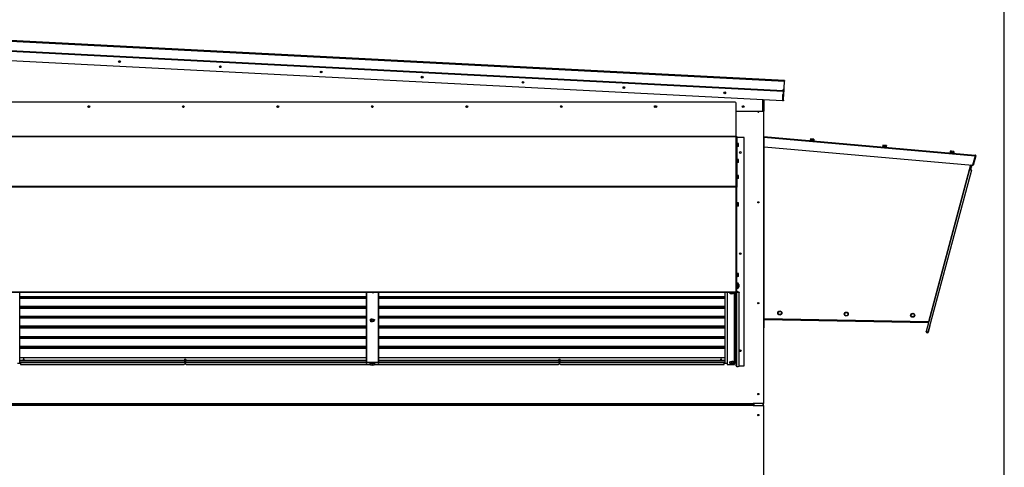
# Model space of a CAD drawing. Units: inches. Extents: x 0.3 to 10.6, y 0.4 to 8.2.
# Drawn here: x 9.4 to 10.6, y 3.1 to 3.7 of the extents above; entities that cross this region are included whole.
import ezdxf

# ---------------------------------------------------------------- set-up
doc = ezdxf.new("R2010")
doc.units = ezdxf.units.IN
doc.header["$MEASUREMENT"] = 0
doc.layers.add('DRAWING_FORMAT_LINES', color=7, linetype='Continuous', lineweight=25)

msp = doc.modelspace()

# ---------------------------------------------------------------- linework, layer by layer
at = {"color": 7, "linetype": 'Continuous', "lineweight": 25}
for p, q in [((9.29441485, 3.66950257), (10.31804955, 3.61661523)), ((10.31808827, 3.61736422), (9.29445355, 3.67025161)), ((9.29692942, 3.65760698), (10.31432238, 3.60504214)), ((10.31613047, 3.60369704), (9.29873743, 3.65626194)), ((9.29877613, 3.65701093), (10.31616907, 3.60444603)), ((10.31618198, 3.60469571), (9.29878902, 3.65726062)), ((10.31553184, 3.5921125), (9.2981389, 3.64467735)), ((10.31743626, 3.60474535), (10.31760451, 3.60800172)), ((10.31760451, 3.60800172), (10.31804955, 3.61661523)), ((10.31808827, 3.61736422), (10.31804955, 3.61661523)), ((10.31613047, 3.60369704), (10.31553184, 3.5921125)), ((10.31593746, 3.59511656), (10.31568707, 3.59511656)), ((10.31638003, 3.60368414), (10.31578152, 3.5920996)), ((10.31593746, 3.59511656), (10.31593746, 3.59996178)), ((10.31613047, 3.60369704), (10.31616907, 3.60444603)), ((10.31616907, 3.60444603), (10.31618198, 3.60469571)), ((10.31622715, 3.60556954), (10.31618198, 3.60469571)), ((10.3168794, 3.60365838), (10.31628089, 3.59207379)), ((10.31638003, 3.60368414), (10.3168794, 3.60365838)), ((10.31724641, 3.60107174), (10.31674716, 3.60109749)), ((10.3172768, 3.60166039), (10.31677755, 3.60168621)), ((10.31682026, 3.59282195), (10.31724641, 3.60107174)), ((10.3168794, 3.60365838), (10.3169065, 3.60418245)), ((10.31740587, 3.60415663), (10.3169065, 3.60418245)), ((10.31693689, 3.6047711), (10.31701762, 3.6063342)), ((10.31743626, 3.60474535), (10.31693689, 3.6047711)), ((10.3172768, 3.60166039), (10.31740587, 3.60415663)), ((10.25579367, 3.59069079), (9.36008118, 3.59069079)), ((10.25829366, 3.54844078), (10.25829366, 3.5881908)), ((10.29176818, 3.59077803), (10.29181242, 3.59077803)), ((10.29181242, 3.59077803), (10.29181242, 3.59333798)), ((10.29181242, 3.59077803), (10.29181242, 3.21752805)), ((10.29231243, 3.59331217), (10.29231243, 3.57949157)), ((10.31628089, 3.59207379), (10.31578152, 3.5920996)), ((10.31678154, 3.59207296), (10.31628218, 3.59209878)), ((10.31682026, 3.59282195), (10.3163209, 3.59284777)), ((10.31682026, 3.59282195), (10.31678154, 3.59207296)), ((10.25829366, 3.57949157), (10.29106243, 3.57949157)), ((10.29176818, 3.57949157), (10.29106243, 3.57949157)), ((10.29181242, 3.57949157), (10.29231243, 3.57949157)), ((10.29231243, 3.5480625), (10.29231243, 3.57949157)), ((9.35758118, 3.54844078), (10.25829366, 3.54844078)), ((9.35758118, 3.54819456), (10.25829366, 3.54819456)), ((10.25829366, 3.54819456), (10.25829366, 3.54844078)), ((10.25829366, 3.54819456), (10.25829366, 3.54808345)), ((10.25829366, 3.48609755), (10.25829366, 3.54808345)), ((10.25904371, 3.54733721), (10.25904371, 3.48538722)), ((10.2679187, 3.54691763), (10.25904371, 3.54691763)), ((10.2679187, 3.26410515), (10.2679187, 3.54691763)), ((10.29231243, 3.5480625), (10.29181242, 3.5480625)), ((10.29181242, 3.54655678), (10.29231243, 3.54655678)), ((10.29181242, 3.54571557), (10.29260617, 3.54571557)), ((10.29231243, 3.54571557), (10.29231243, 3.54655678)), ((10.2924307, 3.54655678), (10.29231243, 3.54655678)), ((10.29247529, 3.54706629), (10.29235707, 3.54571557)), ((10.29247529, 3.54706629), (10.55397635, 3.52418791)), ((10.29254064, 3.54781346), (10.5540417, 3.52493508)), ((10.29260617, 3.52537806), (10.29260617, 3.54571557)), ((10.25944369, 3.54011572), (10.25904371, 3.54011572)), ((10.25904371, 3.53486576), (10.25944369, 3.53486576)), ((10.25944369, 3.53749071), (10.25944369, 3.54011572)), ((10.2611937, 3.53942822), (10.25944369, 3.53942822)), ((10.25944369, 3.53486576), (10.25944369, 3.53749071)), ((10.2611937, 3.53749071), (10.25944369, 3.53749071)), ((10.2611937, 3.53555321), (10.25944369, 3.53555321)), ((10.2611937, 3.53749071), (10.2611937, 3.53942822)), ((10.2611937, 3.53555321), (10.2611937, 3.53749071)), ((10.29260617, 3.53525994), (10.5507279, 3.51267723)), ((10.3495167, 3.54333056), (10.34947317, 3.54283249)), ((10.34955964, 3.54332687), (10.3495167, 3.54333056)), ((10.35001982, 3.54491777), (10.3498782, 3.54329894)), ((10.35146757, 3.54479111), (10.35001982, 3.54491777)), ((10.35146757, 3.54479111), (10.35132595, 3.54317228)), ((10.35365887, 3.54459939), (10.35146757, 3.54479111)), ((10.35365887, 3.54459939), (10.35351725, 3.54298056)), ((10.3544024, 3.54453433), (10.35365887, 3.54459939)), ((10.3544024, 3.54453433), (10.35426078, 3.54291556)), ((10.35457863, 3.5423858), (10.35462228, 3.54288394)), ((10.43917428, 3.53548657), (10.43913064, 3.53498849)), ((10.43921711, 3.53548281), (10.43917428, 3.53548657)), ((10.43967729, 3.53707378), (10.43953567, 3.53545495)), ((10.44112505, 3.53694712), (10.43967729, 3.53707378)), ((10.44112505, 3.53694712), (10.44098343, 3.53532829)), ((10.44331645, 3.53675539), (10.44112505, 3.53694712)), ((10.44331645, 3.53675539), (10.44317483, 3.53513657)), ((10.44405999, 3.53669033), (10.44331645, 3.53675539)), ((10.44405999, 3.53669033), (10.44391837, 3.5350715)), ((10.44423622, 3.53454181), (10.44427975, 3.53503988)), ((10.29181242, 3.52537806), (10.29260617, 3.52537806)), ((10.29181242, 3.5250124), (10.29260617, 3.5250124)), ((10.29231243, 3.5250124), (10.29231243, 3.52537806)), ((10.29260617, 3.33204365), (10.29260617, 3.5250124)), ((10.52260553, 3.52818729), (10.522562, 3.52768915)), ((10.52264836, 3.52818353), (10.52260553, 3.52818729)), ((10.52310865, 3.52977449), (10.52296703, 3.52815566)), ((10.52455641, 3.52964783), (10.52310865, 3.52977449)), ((10.52455641, 3.52964783), (10.52441479, 3.528029)), ((10.5267477, 3.52945611), (10.52455641, 3.52964783)), ((10.5267477, 3.52945611), (10.52660608, 3.52783728)), ((10.52749124, 3.52939105), (10.5267477, 3.52945611)), ((10.52749124, 3.52939105), (10.52734962, 3.52777222)), ((10.52766747, 3.52724253), (10.52771112, 3.5277406)), ((10.55397635, 3.52418791), (10.5507279, 3.51267723)), ((10.554217, 3.52412003), (10.55090389, 3.51238056)), ((10.55469818, 3.52398422), (10.55138507, 3.51224474)), ((10.554217, 3.52412003), (10.55469818, 3.52398422)), ((10.25944369, 3.52027893), (10.25904371, 3.52027893)), ((10.25904371, 3.51502897), (10.25944369, 3.51502897)), ((10.25944369, 3.51765392), (10.25944369, 3.52027893)), ((10.2611937, 3.51959143), (10.25944369, 3.51959143)), ((10.25944369, 3.51502897), (10.25944369, 3.51765392)), ((10.2611937, 3.51765392), (10.25944369, 3.51765392)), ((10.2611937, 3.51571642), (10.25944369, 3.51571642)), ((10.2611937, 3.51765392), (10.2611937, 3.51959143)), ((10.2611937, 3.51571642), (10.2611937, 3.51765392)), ((10.54698043, 3.50726347), (10.54848369, 3.51287359)), ((10.54746337, 3.50713406), (10.54898951, 3.51282935)), ((10.5485711, 3.5103019), (10.54770496, 3.50706935)), ((10.54842936, 3.50687522), (10.54929551, 3.51010778)), ((10.54929551, 3.51010778), (10.54980391, 3.51200498)), ((10.54980391, 3.51200498), (10.55000102, 3.51274082)), ((10.55138507, 3.51224474), (10.55090389, 3.51238056)), ((10.25944369, 3.50044214), (10.25904371, 3.50044214)), ((10.25944369, 3.49781714), (10.25944369, 3.50044214)), ((10.2611937, 3.49975464), (10.25944369, 3.49975464)), ((10.25944369, 3.49519218), (10.25944369, 3.49781714)), ((10.2611937, 3.49781714), (10.25944369, 3.49781714)), ((10.2611937, 3.49781714), (10.2611937, 3.49975464)), ((10.2611937, 3.49587969), (10.2611937, 3.49781714)), ((10.54698043, 3.50726347), (10.49318313, 3.30648887)), ((10.49583941, 3.30577713), (10.54963671, 3.50655168)), ((10.25829366, 3.48609755), (9.35758118, 3.48609755)), ((10.25829366, 3.48535888), (9.35758118, 3.48535888)), ((10.25829366, 3.48609755), (10.25829366, 3.48535888)), ((10.25829366, 3.35594371), (10.25829366, 3.48535888)), ((10.25904371, 3.48538722), (10.2585437, 3.48538722)), ((10.2585437, 3.48538722), (10.2585437, 3.48532339)), ((10.25904371, 3.49519218), (10.25944369, 3.49519218)), ((10.25904371, 3.48519573), (10.25904371, 3.48538722)), ((10.25904371, 3.35594371), (10.25904371, 3.48519573)), ((10.2611937, 3.49587969), (10.25944369, 3.49587969)), ((10.25944369, 3.46644949), (10.25904371, 3.46644949)), ((10.25904371, 3.46119947), (10.25944369, 3.46119947)), ((10.25944369, 3.46382448), (10.25944369, 3.46644949)), ((10.2611937, 3.46576198), (10.25944369, 3.46576198)), ((10.25944369, 3.46119947), (10.25944369, 3.46382448)), ((10.2611937, 3.46382448), (10.25944369, 3.46382448)), ((10.2611937, 3.46188697), (10.25944369, 3.46188697)), ((10.2611937, 3.46382448), (10.2611937, 3.46576198)), ((10.2611937, 3.46188697), (10.2611937, 3.46382448)), ((10.25944369, 3.37924244), (10.25904371, 3.37924244)), ((10.25944369, 3.37661743), (10.25944369, 3.37924244)), ((10.2611937, 3.37855493), (10.25944369, 3.37855493)), ((10.25944369, 3.37399242), (10.25944369, 3.37661743)), ((10.2611937, 3.37661743), (10.25944369, 3.37661743)), ((10.2611937, 3.37661743), (10.2611937, 3.37855493)), ((10.2611937, 3.37467992), (10.2611937, 3.37661743)), ((10.25904371, 3.37399242), (10.25944369, 3.37399242)), ((10.2594187, 3.36731189), (10.25904371, 3.36731189)), ((10.2594187, 3.36227793), (10.2594187, 3.36731189)), ((10.26079366, 3.36637434), (10.2594187, 3.36637434)), ((10.2611937, 3.37467992), (10.25944369, 3.37467992)), ((10.26079366, 3.36337434), (10.26079366, 3.36637434)), ((10.26079366, 3.36037434), (10.26079366, 3.36337434)), ((10.26151138, 3.3650306), (10.26150105, 3.3650306)), ((10.26177408, 3.36368686), (10.26150105, 3.36368686)), ((10.26150105, 3.36306189), (10.26177408, 3.36306189)), ((9.35758118, 3.35594371), (10.25829366, 3.35594371)), ((9.36008118, 3.35569367), (10.25579367, 3.35569367)), ((9.36008118, 3.35519366), (10.25579367, 3.35519366)), ((9.37185618, 3.267501), (9.37185618, 3.35519366)), ((9.80012493, 3.35519366), (9.80012493, 3.35480295)), ((9.80012493, 3.35480295), (9.80062494, 3.35480295)), ((9.80012493, 3.35480295), (9.80012493, 3.26699302)), ((9.80062494, 3.35519366), (9.80062494, 3.35480295)), ((9.80062494, 3.35480295), (9.80062494, 3.26699302)), ((9.80587083, 3.35484841), (9.80604498, 3.35519366)), ((9.80587083, 3.35484841), (9.80587083, 3.35519366)), ((9.80764629, 3.35449419), (9.80587083, 3.35484841)), ((9.80971289, 3.35471718), (9.80764629, 3.35449419)), ((9.80995322, 3.35519366), (9.80971289, 3.35471718)), ((9.81524993, 3.35519366), (9.81524993, 3.35480295)), ((9.81574994, 3.35480295), (9.81524993, 3.35480295)), ((9.81524993, 3.35480295), (9.81524993, 3.26699302)), ((9.81574994, 3.35519366), (9.81574994, 3.35480295)), ((9.81574994, 3.35480295), (9.81574994, 3.26699302)), ((10.2440187, 3.35519366), (10.2440187, 3.267501)), ((10.24689369, 3.35519366), (10.24689369, 3.26581471)), ((10.25066879, 3.35499789), (10.25069472, 3.35519366)), ((10.25066879, 3.3533082), (10.25066879, 3.35499789)), ((10.25066879, 3.3533082), (10.25074587, 3.35389005)), ((10.25256663, 3.35299991), (10.25066879, 3.3533082)), ((10.25074587, 3.35389005), (10.25074587, 3.35519366)), ((10.25074587, 3.35389005), (10.25272075, 3.35416361)), ((10.2545415, 3.35327347), (10.25256663, 3.35299991)), ((10.25272075, 3.35416361), (10.25272075, 3.35519366)), ((10.25272075, 3.35416361), (10.25461853, 3.35385532)), ((10.25461853, 3.35385532), (10.2545415, 3.35327347)), ((10.25461853, 3.35385532), (10.25461853, 3.35519366)), ((10.25579367, 3.35519366), (10.25579367, 3.35569367)), ((10.25579367, 3.35569367), (10.25829366, 3.35569367)), ((10.25829366, 3.35519366), (10.25579367, 3.35519366)), ((10.25701868, 3.35519366), (10.25701868, 3.26979171)), ((10.25701868, 3.35257094), (10.25726865, 3.35257094)), ((10.25726865, 3.35370102), (10.25726865, 3.35519366)), ((10.25726865, 3.35257094), (10.25726865, 3.35370102)), ((10.25726865, 3.35257094), (10.25739995, 3.35366465)), ((10.25739995, 3.35460219), (10.25732896, 3.35519366)), ((10.25739995, 3.35400368), (10.25739995, 3.35460219)), ((10.25739995, 3.35366465), (10.25739995, 3.35400368)), ((10.25804369, 3.26410515), (10.25804369, 3.35519366)), ((10.25829366, 3.35569367), (10.25829366, 3.35594371)), ((10.25904371, 3.35594371), (10.25829366, 3.35594371)), ((10.2585437, 3.35582415), (10.25829366, 3.35582415)), ((10.25829366, 3.35569367), (10.25829366, 3.35519366)), ((10.2585437, 3.35582415), (10.2585437, 3.35594371)), ((10.25879367, 3.35558268), (10.25879367, 3.35509968)), ((10.26041866, 3.35558268), (10.25879367, 3.35558268)), ((10.26041866, 3.35509968), (10.25879367, 3.35509968)), ((10.25879367, 3.26338069), (10.25879367, 3.35509968)), ((10.25904371, 3.35943686), (10.2594187, 3.35943686)), ((10.2594187, 3.35943686), (10.2594187, 3.36227793)), ((10.2594187, 3.36037434), (10.26079366, 3.36037434)), ((10.26041866, 3.35509968), (10.26041866, 3.35558268)), ((10.26041866, 3.35558268), (10.26166866, 3.35525913)), ((10.26166866, 3.3547762), (10.26041866, 3.35509968)), ((10.26150105, 3.36171814), (10.26151138, 3.36171814)), ((10.26166866, 3.35525913), (10.26166866, 3.3547762)), ((10.26166866, 3.26370423), (10.26166866, 3.3547762)), ((9.80012493, 3.34741913), (9.37185618, 3.34741913)), ((10.2440187, 3.34741913), (9.81574994, 3.34741913)), ((9.80012493, 3.33522106), (9.37185618, 3.33522106)), ((10.2440187, 3.33522106), (9.81574994, 3.33522106)), ((10.29181242, 3.33204365), (10.29260617, 3.33204365)), ((10.29181242, 3.33167805), (10.29260617, 3.33167805)), ((10.29231243, 3.33167805), (10.29231243, 3.33204365)), ((10.29260617, 3.31134054), (10.29260617, 3.33167805)), ((10.31011767, 3.33064206), (10.31197703, 3.33188631)), ((10.31026563, 3.32840976), (10.31011767, 3.33064206)), ((10.31227283, 3.32742165), (10.31026563, 3.32840976)), ((10.31197703, 3.33188631), (10.31398423, 3.3308982)), ((10.31413219, 3.3286659), (10.31227283, 3.32742165)), ((10.31398423, 3.3308982), (10.31413219, 3.3286659)), ((10.39217203, 3.32869998), (10.39368127, 3.33035143)), ((10.39284763, 3.32656718), (10.39217203, 3.32869998)), ((10.39503235, 3.32608583), (10.39284763, 3.32656718)), ((10.39368127, 3.33035143), (10.39586611, 3.32987008)), ((10.39654171, 3.32773728), (10.39503235, 3.32608583)), ((10.39586611, 3.32987008), (10.39654171, 3.32773728)), ((10.47458155, 3.32777136), (10.47644091, 3.32901561)), ((10.47472951, 3.325539), (10.47458155, 3.32777136)), ((10.47644091, 3.32901561), (10.47844811, 3.3280275)), ((10.47844811, 3.3280275), (10.47859595, 3.32579514)), ((9.80012493, 3.32302299), (9.37185618, 3.32302299)), ((9.80531244, 3.32117414), (9.80531244, 3.32078788)), ((9.80592624, 3.3210429), (9.80778049, 3.32136861)), ((9.80592624, 3.3193532), (9.80592624, 3.3210429)), ((9.80592624, 3.3193532), (9.80778049, 3.31967892)), ((9.80608317, 3.31877247), (9.80592624, 3.3193532)), ((9.80809436, 3.31851745), (9.80608317, 3.31877247)), ((9.80778049, 3.31967892), (9.80778049, 3.32136861)), ((9.80778049, 3.32136861), (9.80979168, 3.32111365)), ((9.80778049, 3.31967892), (9.80979168, 3.31942389)), ((9.80994861, 3.31884316), (9.80809436, 3.31851745)), ((9.80979168, 3.31942389), (9.80979168, 3.32111365)), ((9.80979168, 3.32111365), (9.80994861, 3.32053286)), ((9.80979168, 3.31942389), (9.80994861, 3.31884316)), ((9.80994861, 3.31884316), (9.80994861, 3.32053286)), ((9.81056243, 3.32078788), (9.81056243, 3.32117414)), ((10.2440187, 3.32302299), (9.81574994, 3.32302299)), ((10.25726865, 3.31828847), (10.25701868, 3.31828847)), ((10.25701868, 3.31516345), (10.25726865, 3.31516345)), ((10.25739995, 3.3171947), (10.25726865, 3.31828847)), ((10.25726865, 3.31516345), (10.25726865, 3.31828847)), ((10.25726865, 3.31516345), (10.25739995, 3.31625722)), ((10.25739995, 3.31625722), (10.25739995, 3.3171947)), ((10.29260617, 3.32143086), (10.49611303, 3.31787863)), ((10.47673671, 3.32455089), (10.47472951, 3.325539)), ((10.47859595, 3.32579514), (10.47673671, 3.32455089)), ((10.49617252, 3.3183777), (10.49618577, 3.31837747)), ((10.49802976, 3.31395182), (10.49815906, 3.31391715)), ((9.80012493, 3.31082487), (9.37185618, 3.31082487)), ((10.2440187, 3.31082487), (9.81574994, 3.31082487)), ((10.29181242, 3.31134054), (10.29260617, 3.31134054)), ((10.29181242, 3.30993608), (10.29231243, 3.30993608)), ((10.29231243, 3.30993608), (10.29231243, 3.31134054)), ((10.49608851, 3.30618979), (10.49815906, 3.31391715)), ((9.80012493, 3.29790574), (9.37185618, 3.29790574)), ((10.2440187, 3.29790574), (9.81574994, 3.29790574)), ((9.80012493, 3.28570703), (9.37185618, 3.28570767)), ((10.2440187, 3.28570635), (9.81574994, 3.285707)), ((10.25726865, 3.28088101), (10.25701868, 3.28088101)), ((10.25701868, 3.27775602), (10.25726865, 3.27775602)), ((10.25701868, 3.27766122), (10.25714498, 3.27764573)), ((10.25714498, 3.27628794), (10.25714498, 3.27764573)), ((10.25739995, 3.27978728), (10.25726865, 3.28088101)), ((10.25726865, 3.27987304), (10.25726865, 3.28088101)), ((10.25726865, 3.27775602), (10.25726865, 3.27987304)), ((10.25726865, 3.27775602), (10.25739995, 3.27884976)), ((10.25739995, 3.27948488), (10.25739995, 3.27978728)), ((10.25739995, 3.27884976), (10.25739995, 3.27948488)), ((9.36898118, 3.267501), (9.37185618, 3.267501)), ((9.37185618, 3.2745807), (9.80012493, 3.2745807)), ((9.80012493, 3.27094798), (9.37185618, 3.27094798)), ((9.80012493, 3.27046519), (9.37185618, 3.27046519)), ((9.37185618, 3.26858524), (9.57512849, 3.26858524)), ((9.37253118, 3.26850627), (9.37253118, 3.26858524)), ((9.37253118, 3.26802351), (9.37253118, 3.26850627)), ((9.80012493, 3.26850627), (9.37253118, 3.26850627)), ((9.80012493, 3.26802351), (9.37253118, 3.26802351)), ((9.37253118, 3.26802351), (9.37253118, 3.26600675)), ((9.37253118, 3.26600675), (9.5751643, 3.26600675)), ((9.37253118, 3.26598091), (9.37253118, 3.26600675)), ((9.37253118, 3.26598091), (9.57512849, 3.26598091)), ((9.375634, 3.27101554), (9.37565618, 3.27114284)), ((9.37565618, 3.27163358), (9.37565618, 3.27094798)), ((9.37721868, 3.27094798), (9.37721868, 3.27163358)), ((9.37721868, 3.27114284), (9.37724086, 3.27101554)), ((9.5751643, 3.26861108), (9.57512849, 3.26858982)), ((9.5751643, 3.26600675), (9.57512849, 3.26598543)), ((9.57774643, 3.26858524), (9.80012493, 3.26858524)), ((9.57774643, 3.26598091), (9.80587083, 3.26598091)), ((9.80012493, 3.26699302), (9.80062494, 3.26699302)), ((9.81524993, 3.26850627), (9.80062494, 3.26850627)), ((9.81524993, 3.26802351), (9.80062494, 3.26802351)), ((9.80062978, 3.26858524), (9.80087492, 3.26858524)), ((9.80087492, 3.26850627), (9.80087492, 3.26877928)), ((9.80531244, 3.26725258), (9.80531244, 3.26686638)), ((9.80587083, 3.26664337), (9.80616199, 3.26722061)), ((9.80587083, 3.26495367), (9.80587083, 3.26664337)), ((9.80587083, 3.26495367), (9.80616199, 3.26553088)), ((9.80616199, 3.26722061), (9.80822858, 3.2674436)), ((9.80616199, 3.26553088), (9.80616199, 3.26722061)), ((9.80616199, 3.26553088), (9.80822858, 3.2657539)), ((9.80822858, 3.2674436), (9.81000402, 3.26708937)), ((9.80822858, 3.2657539), (9.80822858, 3.2674436)), ((9.80822858, 3.2657539), (9.81000402, 3.26539968)), ((9.81000402, 3.26539968), (9.80971289, 3.26482243)), ((9.81000402, 3.26539968), (9.81000402, 3.26708937)), ((9.81000402, 3.26598091), (10.03812848, 3.26598091)), ((9.81056243, 3.26686638), (9.81056243, 3.26725258)), ((9.81499993, 3.26877928), (9.81499993, 3.26850627)), ((9.81499993, 3.26858524), (9.81524506, 3.26858524)), ((9.81574994, 3.26699302), (9.81524993, 3.26699302)), ((9.81574994, 3.2745807), (10.2440187, 3.2745807)), ((10.2440187, 3.27094798), (9.81574994, 3.27094798)), ((10.2440187, 3.27046519), (9.81574994, 3.27046519)), ((9.81574994, 3.26858524), (10.03812848, 3.26858524)), ((10.24334369, 3.26850627), (9.81574994, 3.26850627)), ((10.24334369, 3.26802351), (9.81574994, 3.26802351)), ((10.03816427, 3.26861108), (10.03812848, 3.26858976)), ((10.03816427, 3.26600675), (10.03812848, 3.26598543)), ((10.04071055, 3.26600675), (10.24334369, 3.26600675)), ((10.04074645, 3.26858524), (10.2440187, 3.26858524)), ((10.04074645, 3.26598091), (10.24334369, 3.26598091)), ((10.23863399, 3.27101554), (10.23865616, 3.27114284)), ((10.23865616, 3.27163358), (10.23865616, 3.27094798)), ((10.24021867, 3.27094798), (10.24021867, 3.27163358)), ((10.24021867, 3.27114284), (10.24024085, 3.27101554)), ((10.24334369, 3.26858524), (10.24334369, 3.26850627)), ((10.24334369, 3.26802351), (10.24334369, 3.26850627)), ((10.24334369, 3.26600675), (10.24334369, 3.26802351)), ((10.24334369, 3.26600675), (10.24334369, 3.26598091)), ((10.2440187, 3.267501), (10.24689369, 3.267501)), ((10.24689369, 3.26581471), (10.25626869, 3.26581471)), ((10.25001871, 3.26874226), (10.25001871, 3.26835603)), ((10.2505822, 3.26812987), (10.25086021, 3.26870753)), ((10.2505822, 3.26644018), (10.2505822, 3.26812987)), ((10.2505822, 3.26644018), (10.25086021, 3.26701783)), ((10.25236564, 3.26608865), (10.2505822, 3.26644018)), ((10.25086021, 3.26870753), (10.25292174, 3.26893372)), ((10.25086021, 3.26701783), (10.25086021, 3.26870753)), ((10.25086021, 3.26701783), (10.25292174, 3.26724402)), ((10.25442711, 3.26631484), (10.25236564, 3.26608865)), ((10.25292174, 3.26724402), (10.25292174, 3.26893372)), ((10.25292174, 3.26893372), (10.25470518, 3.26858222)), ((10.25292174, 3.26724402), (10.25470518, 3.26689252)), ((10.25470518, 3.26689252), (10.25442711, 3.26631484)), ((10.25470518, 3.26689252), (10.25470518, 3.26858222)), ((10.25526867, 3.26835603), (10.25526867, 3.26874226)), ((10.25626869, 3.26581471), (10.25626869, 3.26906753)), ((10.25651867, 3.26910895), (10.25651867, 3.26822518)), ((10.25733706, 3.2683702), (10.25682455, 3.26930554)), ((10.25767116, 3.26838261), (10.25699597, 3.26961483)), ((10.25714498, 3.27628794), (10.25701868, 3.2761408)), ((10.25804369, 3.27556459), (10.25701868, 3.27556459)), ((10.25701868, 3.27243959), (10.25804369, 3.27243959)), ((10.25701868, 3.27011789), (10.25714498, 3.2701024)), ((10.25767116, 3.27592594), (10.25714498, 3.27688624)), ((10.25714498, 3.2701024), (10.25714498, 3.2714602)), ((10.25768119, 3.27588921), (10.25767116, 3.27592594)), ((10.25768119, 3.27556459), (10.25768119, 3.27588921)), ((10.25768119, 3.26834585), (10.25768119, 3.27243959)), ((10.26177408, 3.27431459), (10.26166866, 3.27431459)), ((10.26166866, 3.27368959), (10.26177408, 3.27368959)), ((9.80764629, 3.26459941), (9.80587083, 3.26495367)), ((9.80971289, 3.26482243), (9.80764629, 3.26459941)), ((10.25879367, 3.26338069), (10.26041866, 3.26338069)), ((10.26041866, 3.26338069), (10.26166866, 3.26370423)), ((10.26166866, 3.26410515), (10.2679187, 3.26410515)), ((9.33656243, 3.21752805), (10.27931246, 3.21752805)), ((10.27931246, 3.21677804), (9.33656243, 3.21677804)), ((10.27833743, 3.21627803), (10.27833743, 3.21677804)), ((10.27866244, 3.21656361), (10.27931246, 3.21656361)), ((10.27872404, 3.21656361), (10.27872404, 3.21627803)), ((10.27931246, 3.21752805), (10.27931246, 3.21677804)), ((10.29181242, 3.21752805), (10.27931246, 3.21752805)), ((10.27931246, 3.21577805), (10.27931246, 3.21677804)), ((10.28031242, 3.21502803), (10.28031242, 3.21752805)), ((10.29181242, 3.21502803), (10.29181242, 3.21752805)), ((9.33656243, 3.21577805), (10.27931246, 3.21577805)), ((10.27931246, 3.21502803), (9.33656243, 3.21502803)), ((10.27856241, 3.21627803), (9.35195956, 3.21627803)), ((10.27872404, 3.21627803), (10.27856241, 3.21627803)), ((10.27931246, 3.21577805), (10.27931246, 3.21502803)), ((10.27931246, 3.21502803), (10.29181242, 3.21502803)), ((10.29181242, 3.21502803), (10.29181242, 2.84177804))]:
    msp.add_line(p, q, dxfattribs=at)
at = {"color": 8, "linetype": 'Continuous', "lineweight": 25}
for p, q in [((10.29106243, 3.57949157), (10.29106243, 3.59337676)), ((10.2925624, 3.5250124), (10.2925624, 3.52537806)), ((10.54823084, 3.5128957), (10.49617686, 3.31862768)), ((9.80087492, 3.26877928), (9.80087492, 3.35519366)), ((9.81499993, 3.35519366), (9.81499993, 3.26877928)), ((10.25626869, 3.26906753), (10.25626869, 3.35519366)), ((10.25879367, 3.35558268), (10.25879367, 3.35594371)), ((9.80012493, 3.34968428), (9.37185618, 3.34968428)), ((9.80012493, 3.3489983), (9.37185618, 3.3489983)), ((10.2440187, 3.34968428), (9.81574994, 3.34968428)), ((10.2440187, 3.3489983), (9.81574994, 3.3489983)), ((9.80012493, 3.33748621), (9.37185618, 3.33748621)), ((9.80012493, 3.33680017), (9.37185618, 3.33680017)), ((10.2440187, 3.33748621), (9.81574994, 3.33748621)), ((10.2440187, 3.33680017), (9.81574994, 3.33680017)), ((10.2925624, 3.33167805), (10.2925624, 3.33204365)), ((9.80012493, 3.32528809), (9.37185618, 3.32528809)), ((9.80012493, 3.32460211), (9.37185618, 3.32460211)), ((10.2440187, 3.32528809), (9.81574994, 3.32528809)), ((10.2440187, 3.32460211), (9.81574994, 3.32460211)), ((10.49617686, 3.31862768), (10.29260617, 3.32218102)), ((9.80012493, 3.31309002), (9.37185618, 3.31309002)), ((9.80012493, 3.31240404), (9.37185618, 3.31240404)), ((10.2440187, 3.31309002), (9.81574994, 3.31309002)), ((10.2440187, 3.31240404), (9.81574994, 3.31240404)), ((10.49595921, 3.3062244), (10.49608851, 3.30618979)), ((9.80012493, 3.30017089), (9.37185618, 3.30017089)), ((9.80012493, 3.29948491), (9.37185618, 3.29948491)), ((10.2440187, 3.30017089), (9.81574994, 3.30017089)), ((10.2440187, 3.29948491), (9.81574994, 3.29948491)), ((9.80012493, 3.28797218), (9.37185618, 3.28797282)), ((9.80012493, 3.28728617), (9.37185618, 3.28728681)), ((10.2440187, 3.2879715), (9.81574994, 3.28797215)), ((10.2440187, 3.28728549), (9.81574994, 3.28728614)), ((9.37185618, 3.26861108), (9.5751643, 3.26861108)), ((9.57771058, 3.26861108), (9.80012493, 3.26861108)), ((9.57771058, 3.26600675), (9.80587083, 3.26600675)), ((9.80063671, 3.26861108), (9.80087492, 3.26861108)), ((9.81000402, 3.26600675), (10.03816427, 3.26600675)), ((9.81499993, 3.26861108), (9.81523817, 3.26861108)), ((9.81574994, 3.26861108), (10.03816427, 3.26861108)), ((10.04071055, 3.26861108), (10.2440187, 3.26861108)), ((10.25767116, 3.27556459), (10.25767116, 3.27592594)), ((10.25767116, 3.26838261), (10.25767116, 3.27243959)), ((10.28006244, 3.21502803), (10.28006244, 3.21752805)), ((10.29106243, 3.21752805), (10.29106243, 3.21502803))]:
    msp.add_line(p, q, dxfattribs=at)
at = {"color": 7, "linetype": 'Continuous', "lineweight": 25, "flags": 128}
for points in [[(10.3169065, 3.60418245), (10.31690943, 3.60423841), (10.3169126, 3.60430124), (10.31691624, 3.60437), (10.31691999, 3.60444392), (10.31692398, 3.604522), (10.31692821, 3.60460326), (10.31693255, 3.60468662), (10.31693689, 3.6047711)], [(10.31724641, 3.60107174), (10.31725075, 3.60115622), (10.31725509, 3.60123958), (10.31725932, 3.60132084), (10.31726331, 3.60139892), (10.31726718, 3.60147284), (10.3172707, 3.60154165), (10.31727399, 3.60160443), (10.3172768, 3.60166039)], [(10.31740587, 3.60415663), (10.31740868, 3.60421266), (10.31741197, 3.60427543), (10.31741549, 3.60434419), (10.31741936, 3.60441811), (10.31742335, 3.60449619), (10.31742757, 3.60457744), (10.31743191, 3.60466087), (10.31743626, 3.60474535)], [(10.28636557, 3.57902805), (10.28630444, 3.5793354), (10.28621832, 3.57949157)], [(10.29247529, 3.54706629), (10.29248802, 3.54721208), (10.29250028, 3.54735223), (10.2925116, 3.54748141), (10.29252151, 3.54759458), (10.29252961, 3.54768751), (10.29253565, 3.54775656), (10.29253941, 3.54779909), (10.29254064, 3.54781346)], [(10.35462228, 3.54288394), (10.35461442, 3.54288458), (10.35447597, 3.54289673), (10.3541736, 3.54292318), (10.35372774, 3.5429622), (10.35316889, 3.54301107), (10.35253518, 3.54306651), (10.35186967, 3.5431247), (10.35121789, 3.54318178), (10.35062396, 3.5432337), (10.3501287, 3.54327706), (10.34976567, 3.5433088), (10.34955964, 3.54332687)], [(10.44427975, 3.53503988), (10.44427189, 3.53504059), (10.44413355, 3.53505267), (10.44383107, 3.53507913), (10.44338533, 3.53511814), (10.44282648, 3.53516707), (10.44219277, 3.53522251), (10.44152726, 3.53528071), (10.44087536, 3.53533773), (10.44028155, 3.53538971), (10.43978617, 3.535433), (10.43942314, 3.5354648), (10.43921711, 3.53548281)], [(10.52771112, 3.5277406), (10.52770326, 3.52774131), (10.5275648, 3.52775339), (10.52726244, 3.52777985), (10.52681658, 3.52781886), (10.52625773, 3.52786773), (10.52562402, 3.52792317), (10.52495851, 3.52798143), (10.52430661, 3.52803845), (10.5237128, 3.52809043), (10.52321754, 3.52813372), (10.52285451, 3.52816552), (10.52264836, 3.52818353)], [(10.5540417, 3.52493508), (10.55404053, 3.5249207), (10.55403678, 3.52487817), (10.55403067, 3.52480912), (10.55402258, 3.52471625), (10.55401272, 3.52460303), (10.55400134, 3.52447385), (10.55398914, 3.52433369), (10.55397635, 3.52418791)], [(10.54924236, 3.51280718), (10.54907938, 3.5121991), (10.5485711, 3.5103019)], [(10.54698043, 3.50726347), (10.54708157, 3.50723637), (10.5473695, 3.50715922), (10.54780035, 3.50704377), (10.54830863, 3.50690755), (10.54881691, 3.50677138), (10.54924775, 3.50665593), (10.54953569, 3.50657878), (10.54963671, 3.50655168)], [(9.80592624, 3.32034888), (9.80576177, 3.32040567), (9.80545576, 3.32056524), (9.8053189, 3.32073995), (9.80536046, 3.320918), (9.80557764, 3.32108708), (9.80595566, 3.32123585), (9.80646869, 3.32135406), (9.80708184, 3.32143367), (9.8077533, 3.32146928)], [(9.8077533, 3.32185554), (9.80843732, 3.32184469), (9.80908725, 3.32178819), (9.8096588, 3.32168981), (9.81011308, 3.32155629), (9.81041908, 3.32139677), (9.81055595, 3.32122201), (9.81056243, 3.32117414)], [(9.8077533, 3.32146928), (9.80843732, 3.32145849), (9.80908725, 3.32140199), (9.8096588, 3.32130361), (9.81011308, 3.32117009), (9.81041908, 3.32101052), (9.81055595, 3.32083581), (9.81051439, 3.32065782), (9.8102972, 3.32048868), (9.80994861, 3.32034888)], [(10.49617686, 3.31862768), (10.49617451, 3.31849685), (10.49617228, 3.31837002), (10.49617029, 3.31825116), (10.49616841, 3.3181438), (10.49616677, 3.31805129), (10.49616548, 3.31797643), (10.49616454, 3.31792158), (10.49616395, 3.31788831)], [(10.49617686, 3.31862768), (10.49622391, 3.31861501), (10.4962692, 3.31860292), (10.49631097, 3.31859172), (10.49634758, 3.31858192), (10.49637761, 3.31857388), (10.49639991, 3.3185679), (10.49641363, 3.3185642), (10.49641833, 3.31856297)], [(10.49583941, 3.30577713), (10.49573827, 3.30580423), (10.49545034, 3.30588138), (10.49501949, 3.30599683), (10.49451121, 3.306133), (10.49400293, 3.30626922), (10.49357209, 3.30638467), (10.49328415, 3.30646176), (10.49318313, 3.30648887)], [(9.37564297, 3.27094798), (9.37563118, 3.2710806), (9.37565618, 3.27127296)], [(9.37721868, 3.27127296), (9.37724368, 3.2710806), (9.37723189, 3.27094798)], [(9.80531244, 3.26725258), (9.80533477, 3.26734149), (9.80551185, 3.26751373), (9.80585425, 3.2676682), (9.8063386, 3.26779436), (9.80693192, 3.26788359), (9.80759376, 3.26792979), (9.80827904, 3.26792988), (9.80894102, 3.2678838), (9.80953461, 3.26779469), (9.81001936, 3.26766864), (9.81036221, 3.26751426)], [(9.80587083, 3.26644516), (9.80585551, 3.26645033), (9.80551264, 3.2666047), (9.80533503, 3.26677695), (9.80533477, 3.26695526), (9.80551185, 3.26712754), (9.80585425, 3.267282), (9.8063386, 3.26740814), (9.80693192, 3.26749737), (9.80759376, 3.2675436), (9.80827904, 3.26754365), (9.80894102, 3.26749757), (9.80953461, 3.26740846), (9.81001936, 3.26728241), (9.81036221, 3.26712803)], [(9.81036221, 3.26712803), (9.81053985, 3.26695579), (9.81054011, 3.26677748), (9.810363, 3.2666052), (9.81002062, 3.26645074), (9.81000402, 3.26644516)], [(9.81036221, 3.26751426), (9.81053985, 3.26734202), (9.81056243, 3.26725258)], [(10.23864296, 3.27094798), (10.23863117, 3.2710806), (10.23865616, 3.27127296)], [(10.24021867, 3.27127296), (10.24024366, 3.2710806), (10.24023187, 3.27094798)], [(10.25001871, 3.26874226), (10.25003901, 3.26882715), (10.25021225, 3.26899969), (10.2505511, 3.26915468), (10.25103263, 3.26928158), (10.25162387, 3.26937169), (10.25228468, 3.26941894), (10.25296996, 3.26942006)], [(10.2505822, 3.26793317), (10.25057123, 3.2679368), (10.25022486, 3.26809066), (10.25004335, 3.26826264), (10.25003901, 3.26844095), (10.25021225, 3.26861349), (10.2505511, 3.26876845), (10.25103263, 3.26889535), (10.25162387, 3.26898549), (10.25228468, 3.26903271), (10.25296996, 3.26903383)], [(10.25296996, 3.26903383), (10.25363294, 3.26898877), (10.25422852, 3.26890057), (10.25471615, 3.26877529), (10.25506252, 3.26862141), (10.25524403, 3.26844946), (10.25524831, 3.26827114), (10.25507513, 3.2680986), (10.25473622, 3.26794361), (10.25470518, 3.26793317)], [(10.25701868, 3.27001789), (10.25707341, 3.27005887), (10.25714498, 3.2701024)]]:
    msp.add_lwpolyline(points, dxfattribs=at)
at = {"color": 7, "linetype": 'Continuous', "lineweight": 25}
for centre, radius in [((9.49507414, 3.64076081), 0.0010625), ((9.49507414, 3.64076081), 0.00080625), ((9.61990763, 3.63431113), 0.0010625), ((9.61990763, 3.63431113), 0.00080625), ((9.74474113, 3.62786146), 0.0010625), ((9.74474113, 3.62786146), 0.00080625), ((9.86957462, 3.62141178), 0.0010625), ((9.86957462, 3.62141178), 0.00080625), ((9.99440812, 3.6149621), 0.0010625), ((9.99440812, 3.6149621), 0.00080625), ((10.11924162, 3.60851242), 0.0010625), ((10.11924162, 3.60851242), 0.00080625), ((10.24407511, 3.60206275), 0.0010625), ((10.24407511, 3.60206275), 0.00080625), ((9.45716243, 3.58506578), 0.0010625), ((9.57408743, 3.58506578), 0.0010625), ((9.69101243, 3.58506578), 0.0010625), ((9.80793743, 3.58506578), 0.0010625), ((9.92486243, 3.58506578), 0.0010625), ((10.04178743, 3.58506578), 0.0010625), ((10.15796243, 3.58502906), 0.0010625), ((10.15871243, 3.58506578), 0.0010625), ((10.26681243, 3.58502906), 0.0010625), ((10.26323118, 3.52816764), 0.0010625), ((10.28556243, 3.46652804), 0.00080312), ((10.26323118, 3.40301764), 0.0010625), ((10.28556243, 3.34177804), 0.00080312), ((10.31212493, 3.32965399), 0.0025625), ((10.39435685, 3.32821862), 0.0025625), ((10.47658878, 3.32678326), 0.0025625), ((10.26323118, 3.28285514), 0.0010625), ((9.37644152, 3.27162303), 0.00046315), ((10.23942721, 3.27162745), 0.00045905), ((10.28556243, 3.22927804), 0.00080312), ((10.28556243, 3.20327804), 0.00080312)]:
    msp.add_circle(centre, radius, dxfattribs=at)
for centre, radius, start, end in [((10.31448365, 3.60816297), 0.003125, 267.04237255, 357.04237255), ((10.31613042, 3.60369706), 0.00025, 357.04237255, 87.04237255), ((10.31613042, 3.60369706), 0.00075, 357.04237255, 87.04237255), ((9.45641243, 3.58502906), 0.0010625, 0, 72.10993235), ((9.45641243, 3.58502906), 0.0010625, 293.49667036, 0), ((9.57333743, 3.58502906), 0.0010625, 0, 72.11040028), ((9.57333743, 3.58502906), 0.0010625, 293.4962048, 0), ((9.69026243, 3.58502906), 0.0010625, 0, 72.10883917), ((9.69026243, 3.58502906), 0.0010625, 293.49775804, 0), ((9.80718743, 3.58502906), 0.0010625, 0, 72.11008804), ((9.80718743, 3.58502906), 0.0010625, 293.49651546, 0), ((9.92411243, 3.58502906), 0.0010625, 0, 72.11258269), ((9.92411243, 3.58502906), 0.0010625, 293.49403338, 0), ((10.04103743, 3.58502906), 0.0010625, 0, 72.1075939), ((10.04103743, 3.58502906), 0.0010625, 293.49899704, 0), ((10.25579368, 3.58819078), 0.0025, 0, 90), ((10.28556243, 3.57902804), 0.00080313, 144.75025832, 0), ((10.29256243, 3.54806249), 0.00075, 180, 265), ((10.29256243, 3.54806249), 0.00025, 180, 265), ((10.55397638, 3.52418791), 0.00025, 344.24, 85), ((10.55397638, 3.52418791), 0.00075, 344.24, 85), ((10.2578041, 3.48502142), 0.00074082, 25.11335165, 48.63534776), ((10.25679368, 3.36337436), 0.005, 19.34466297, 36.86989765), ((10.25679368, 3.36337436), 0.00499022, 3.59035014, 19.38407002), ((10.25679368, 3.36337436), 0.00471772, 356.20196427, 3.79803573), ((10.25679368, 3.36337436), 0.00499022, 340.61592998, 356.40964986), ((10.25078319, 3.35574044), 0.0009261, 216.18560342, 262.90419245), ((10.2544491, 3.35583404), 0.00102669, 279.49913832, 321.4110658), ((10.25879184, 3.35586447), 0.00076479, 229.3540831, 270.13764143), ((10.25878943, 3.35582841), 0.00024577, 180.99382192, 270.98947961), ((10.25679368, 3.36337436), 0.005, 323.13010235, 340.65533703), ((9.80719717, 3.31913525), 0.00277655, 78.44583419, 132.75006768), ((10.31624271, 3.32166823), 0.17997316, 358.95230297, 359.0308322), ((10.49618141, 3.3181275), 0.00025, 47.32214081, 89), ((10.49476038, 3.30654563), 0.001375, 184.68014645, 345), ((10.49476038, 3.30654563), 0.000875, 196.95198812, 313.04801188), ((9.37641159, 3.27163693), 0.00075142, 88.02933051, 246.4711284), ((9.37646001, 3.27163619), 0.00075205, 293.77889388, 91.7206472), ((9.80087066, 3.26853356), 0.00024576, 89.00789172, 178.9879352), ((9.81500418, 3.26853353), 0.00024579, 1.01893617, 90.99195567), ((10.23941127, 3.27164025), 0.00075435, 175.14269268, 246.59243208), ((10.23942574, 3.27163883), 0.00076889, 296.03764704, 175.1285411), ((10.25348689, 3.26693632), 0.00253696, 45.38580643, 101.75683248), ((10.25628137, 3.26980485), 0.00073742, 269.01485346, 358.97881362), ((10.25580336, 3.26822869), 0.00071531, 310.58118576, 359.71855715), ((10.25686006, 3.2691445), 0.00111282, 251.41899676, 316.79185786), ((10.25678221, 3.26889527), 0.0007639, 249.69606877, 316.57923317), ((10.25679368, 3.2740021), 0.00499022, 3.59035014, 12.33643889), ((10.25679368, 3.2740021), 0.00499022, 347.66356111, 356.40964986), ((10.25878111, 3.26411812), 0.00073754, 181.00735149, 270.97579224)]:
    msp.add_arc(centre, radius, start, end, dxfattribs=at)
msp.add_ellipse((10.54893329, 3.51020486), major_axis=(0.00011924, 0.00044502), ratio=0.8139475379, dxfattribs=at)
for centre, major_axis, ratio, start_param, end_param in [((10.49612616, 3.31862854), (0.00001309, 0.00074989), 0.4040262258, 3.1415926536, 3.3096279983), ((9.57643743, 3.27002431), (0, 0.00213358), 0.7323374166, 5.1601122391, 7.4062583753), ((9.57643743, 3.2698942), (0, 0.00213358), 0.7323374166, 5.2289556477, 7.3374149667), ((9.57643743, 3.26741999), (0, 0.00213358), 0.7323374166, 0.9805088236, 1.0366069154), ((9.57643743, 3.26827773), (0.0015625, 0), 0.3680148005, 0.6183943548, 2.5231982988), ((9.57643743, 3.2656734), (0.0015625, 0), 0.3680148005, 0.6183943548, 2.5231982988), ((9.57643743, 3.26728987), (0, 0.00213358), 0.7323374166, 0.8843012947, 0.9297588929), ((9.57643743, 3.26728987), (0, 0.00213358), 0.7323374166, 5.3448140448, 5.3988840124), ((9.57643743, 3.26741999), (0, 0.00213358), 0.7323374166, 5.2465783918, 5.3002409156), ((10.03943743, 3.27002431), (0, 0.00213358), 0.7323374166, 5.1601122391, 7.4062583753), ((10.03943743, 3.2698942), (0, 0.00213358), 0.7323374166, 5.2289556477, 7.3374149667), ((10.03943743, 3.26741999), (0, 0.00213358), 0.7323374166, 0.9779619285, 1.0366069154), ((10.03943743, 3.26728987), (0, 0.00213358), 0.7323374166, 0.8973048936, 0.9641359832), ((10.03943743, 3.26827773), (0.0015625, 0), 0.3680148005, 0.6183943548, 2.5231982988), ((10.03943743, 3.2656734), (0.0015625, 0), 0.3680148005, 0.6183943548, 2.5231982988), ((10.03943743, 3.26728987), (0, 0.00213358), 0.7323374166, 5.3448113051, 5.3988840124), ((10.03943743, 3.26741999), (0, 0.00213358), 0.7323374166, 5.2465783918, 5.3002395246), ((10.25714496, 3.27387406), (0.00528881, -0.00081483), 0.4468833365, 1.63953766, 1.6633610005), ((10.25672881, 3.27387406), (-0.00009455, 0.00249997), 0.1374846453, 3.8226837288, 4.0960703366), ((10.25714496, 3.27387406), (0.00528881, -0.00081483), 0.4468833365, 4.7573069731, 4.7811303136)]:
    msp.add_ellipse(centre, major_axis=major_axis, ratio=ratio, start_param=start_param, end_param=end_param, dxfattribs=at)
for points, knots in [([(10.25829366, 3.54808345), (10.25839196, 3.54807171), (10.25858852, 3.54804824), (10.25883642, 3.54787549), (10.25900982, 3.54762945), (10.25903241, 3.54743462), (10.25904371, 3.54733721)], [0, 0, 0, 0, 0.2500374516, 0.5000251543, 0.7500179805, 1, 1, 1, 1]), ([(10.25904371, 3.48538722), (10.25903242, 3.48548166), (10.25900984, 3.48567052), (10.2588364, 3.48590754), (10.25858853, 3.48607132), (10.25839196, 3.4860888), (10.25829366, 3.48609755)], [0, 0, 0, 0, 0.2500298348, 0.4999847618, 0.7499702983, 1, 1, 1, 1]), ([(10.2585437, 3.48538722), (10.25853993, 3.48541714), (10.25853238, 3.48547695), (10.25847462, 3.48555123), (10.25839195, 3.48560106), (10.25832643, 3.48560376), (10.25829366, 3.48560511)], [0, 0, 0, 0, 0.2500894895, 0.4999599771, 0.7499875299, 1, 1, 1, 1]), ([(10.25829366, 3.48535888), (10.25839196, 3.48534529), (10.25858851, 3.48531811), (10.25883642, 3.48527736), (10.25900983, 3.48523648), (10.25903242, 3.48520932), (10.25904371, 3.48519573)], [0, 0, 0, 0, 0.2500329655, 0.4999965723, 0.7499670345, 1, 1, 1, 1]), ([(9.57774643, 3.26859589), (9.57773961, 3.26859266), (9.57772698, 3.26858668), (9.57771575, 3.26860339), (9.57771058, 3.26861108)], [0, 0, 0, 0, 0.5393453725, 1, 1, 1, 1]), ([(9.57774643, 3.26599156), (9.57773961, 3.26598833), (9.57772698, 3.26598235), (9.57771575, 3.26599906), (9.57771058, 3.26600675)], [0, 0, 0, 0, 0.5393453725, 1, 1, 1, 1]), ([(10.04074645, 3.26859589), (10.04073962, 3.26859266), (10.04072697, 3.26858668), (10.04071573, 3.26860339), (10.04071055, 3.26861108)], [0, 0, 0, 0, 0.5393443427, 1, 1, 1, 1]), ([(10.04074645, 3.26599156), (10.04073962, 3.26598833), (10.04072697, 3.26598235), (10.04071573, 3.26599906), (10.04071055, 3.26600675)], [0, 0, 0, 0, 0.5393443427, 1, 1, 1, 1]), ([(10.27866244, 3.21656361), (10.27865754, 3.21657457), (10.27864775, 3.21659648), (10.27857261, 3.21661504), (10.27846519, 3.21661068), (10.27838002, 3.2165793), (10.27833743, 3.21656361)], [0, 0, 0, 0, 0.2499673311, 0.5000099054, 0.7500000613, 1, 1, 1, 1]), ([(10.27931246, 3.21656361), (10.27930832, 3.21662626), (10.27930318, 3.21670412), (10.27923355, 3.21676595), (10.27921994, 3.21677804)], [0, 0, 0, 0, 0.8045231495, 1, 1, 1, 1]), ([(10.27856241, 3.21627803), (10.27857588, 3.21626691), (10.27860282, 3.21624467), (10.27864329, 3.21606898), (10.27867186, 3.21589918), (10.2786871, 3.21579047), (10.27868884, 3.21577805)], [0, 0, 0, 0, 0.31960848353, 0.63919750612, 0.95877785032, 1, 1, 1, 1]), ([(10.27926271, 3.21577805), (10.27926048, 3.21579047), (10.27924103, 3.21589917), (10.27909977, 3.21606897), (10.27885861, 3.21624468), (10.27866115, 3.21626691), (10.27856241, 3.21627803)], [0, 0, 0, 0, 0.0412278468, 0.3608090662, 0.6803641472, 1, 1, 1, 1])]:
    msp.add_open_spline(points, degree=3, knots=knots, dxfattribs=at)
at = {"layer": 'DRAWING_FORMAT_LINES', "color": 8, "true_color": 0x808080}
msp.add_line((10.58994011, 1.06028389), (10.58994011, 8.17066994), dxfattribs=at)

doc.saveas('drawing.dxf')
